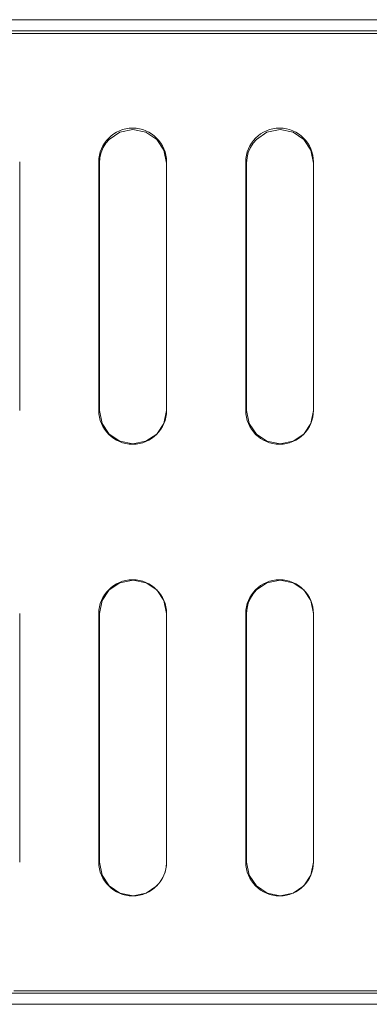
# Model space of a CAD drawing. Units: millimetres. Extents: x -241 to 241, y -22 to 22.
# Drawn here: x 195 to 211, y -22 to 22 of the extents above; entities that cross this region are included whole.
import ezdxf

# ---------------------------------------------------------------- set-up
doc = ezdxf.new("R2010")
doc.units = ezdxf.units.MM
doc.layers.add('Top$21', color=7, linetype='Continuous', true_color=0xffffff)

msp = doc.modelspace()

# ---------------------------------------------------------------- linework, layer by layer
at = {"layer": 'Top$21', "color": 7, "linetype": 'Continuous', "lineweight": 13}
for p, q in [((-240.8, 21.796), (240.8, 21.796)), ((240, 21.296), (-240, 21.296)), ((195.3, 4.496), (195.3, 15.496)), ((198.8, 15.496), (198.8, 4.496)), ((201.8, 4.496), (201.8, 15.496)), ((205.3, 15.496), (205.3, 4.496)), ((208.3, 4.496), (208.3, 15.496)), ((195.3, -15.504), (195.3, -4.504)), ((198.8, -4.504), (198.8, -15.504)), ((201.8, -15.504), (201.8, -4.504)), ((205.3, -4.504), (205.3, -15.504)), ((208.3, -15.504), (208.3, -4.504)), ((-240, -21.304), (240, -21.304)), ((240.8, -21.804), (-240.8, -21.804))]:
    msp.add_line(p, q, dxfattribs=at)
for points in [[(213.466, 21.188), (208.398, 21.188), (201.389, 21.188), (193.798, 21.188)], [(195.043, -21.213), (201.637, -21.213), (207.785, -21.213), (213.466, -21.213)]]:
    msp.add_lwpolyline(points, dxfattribs=at)
for points in [[(201.795, 4.494), (201.795, 4.709), (201.795, 5.305), (201.795, 6.205), (201.795, 7.334), (201.795, 8.614), (201.795, 9.971), (201.795, 11.487), (201.795, 12.896), (201.795, 14.091), (201.795, 14.811), (201.795, 15.281), (201.795, 15.449), (201.679, 16.025), (201.361, 16.496), (200.888, 16.814), (200.309, 16.931), (199.732, 16.814), (199.261, 16.496), (199.113, 16.324), (198.993, 16.13), (198.903, 15.917), (198.847, 15.689), (198.827, 15.449), (198.827, 15.233), (198.827, 14.637), (198.827, 13.737), (198.827, 12.608), (198.827, 11.328), (198.827, 9.971), (198.827, 8.455), (198.827, 7.046), (198.827, 5.851), (198.827, 5.131), (198.827, 4.662), (198.827, 4.494), (198.944, 3.917), (199.261, 3.446), (199.732, 3.128), (200.309, 3.011), (200.888, 3.128), (201.361, 3.446), (201.679, 3.917), (201.795, 4.494)], [(208.305, 4.494), (208.305, 4.709), (208.305, 5.305), (208.305, 6.205), (208.305, 7.334), (208.305, 8.614), (208.305, 9.971), (208.305, 11.487), (208.305, 12.896), (208.305, 14.091), (208.305, 14.811), (208.305, 15.281), (208.305, 15.449), (208.189, 16.025), (207.871, 16.496), (207.398, 16.814), (206.819, 16.931), (206.243, 16.814), (205.773, 16.496), (205.626, 16.324), (205.506, 16.13), (205.417, 15.917), (205.361, 15.689), (205.342, 15.449), (205.342, 15.233), (205.342, 14.637), (205.342, 13.737), (205.342, 12.608), (205.342, 11.328), (205.342, 9.971), (205.342, 8.455), (205.342, 7.046), (205.342, 5.851), (205.342, 5.131), (205.342, 4.662), (205.342, 4.494), (205.457, 3.917), (205.773, 3.446), (206.243, 3.128), (206.819, 3.011), (207.398, 3.128), (207.871, 3.446), (208.189, 3.917), (208.305, 4.494)], [(198.832, -4.503), (198.832, -4.72), (198.832, -5.318), (198.832, -6.223), (198.832, -7.357), (198.832, -8.644), (198.832, -10.007), (198.832, -11.53), (198.832, -12.946), (198.832, -14.147), (198.832, -14.87), (198.832, -15.342), (198.832, -15.511), (198.948, -16.088), (199.266, -16.559), (199.737, -16.876), (200.314, -16.993), (200.89, -16.876), (201.361, -16.559), (201.509, -16.386), (201.63, -16.192), (201.72, -15.979), (201.776, -15.751), (201.795, -15.511), (201.795, -15.294), (201.795, -14.695), (201.795, -13.791), (201.795, -12.657), (201.795, -11.37), (201.795, -10.007), (201.795, -8.484), (201.795, -7.068), (201.795, -5.867), (201.795, -5.144), (201.795, -4.672), (201.795, -4.503), (201.679, -3.927), (201.361, -3.456), (200.89, -3.138), (200.314, -3.021), (199.737, -3.138), (199.266, -3.456), (198.948, -3.927), (198.832, -4.503)], [(208.305, -15.511), (208.305, -15.294), (208.305, -14.695), (208.305, -13.791), (208.305, -12.657), (208.305, -11.37), (208.305, -10.007), (208.305, -8.484), (208.305, -7.068), (208.305, -5.867), (208.305, -5.144), (208.305, -4.672), (208.305, -4.503), (208.189, -3.927), (207.871, -3.456), (207.398, -3.138), (206.819, -3.021), (206.243, -3.138), (205.773, -3.456), (205.626, -3.628), (205.506, -3.822), (205.417, -4.035), (205.361, -4.263), (205.342, -4.503), (205.342, -4.72), (205.342, -5.318), (205.342, -6.223), (205.342, -7.357), (205.342, -8.644), (205.342, -10.007), (205.342, -11.53), (205.342, -12.946), (205.342, -14.147), (205.342, -14.87), (205.342, -15.342), (205.342, -15.511), (205.458, -16.088), (205.776, -16.559), (206.247, -16.876), (206.823, -16.993), (207.4, -16.876), (207.871, -16.559), (208.189, -16.088), (208.305, -15.511)]]:
    msp.add_lwpolyline(points, close=True, dxfattribs=at)
for centre, start, end in [((200.3, 15.496), 360, 180), ((206.8, 15.496), 360, 180), ((200.3, 4.496), 180, 360), ((206.8, 4.496), 180, 0), ((200.3, -4.504), 360, 180), ((206.8, -4.504), 360, 180), ((200.3, -15.504), 180, 360), ((206.8, -15.504), 180, 0)]:
    msp.add_arc(centre, 1.5, start, end, dxfattribs=at)

doc.saveas('drawing.dxf')
